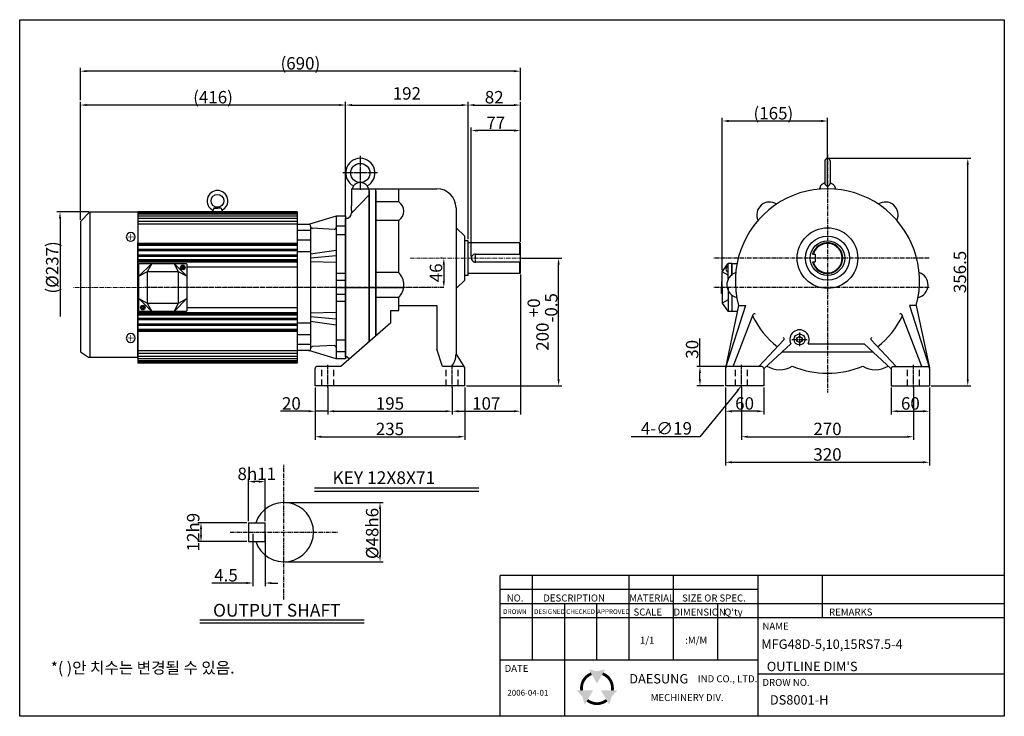
# Model space of a CAD drawing. Extents: x -82 to 1462, y 1 to 1093.
import ezdxf
from ezdxf.enums import TextEntityAlignment as Align

# ---------------------------------------------------------------- set-up
doc = ezdxf.new("R2010")
doc.units = 0
doc.header["$LTSCALE"] = 5
doc.header["$MEASUREMENT"] = 0
for name, pattern in [('CENTER', [2, 1.25, -0.25, 0.25, -0.25]), ('CENTER2', [1.125, 0.75, -0.125, 0.125, -0.125]), ('HIDDEN2', [3, 2, -1])]:
    doc.linetypes.add(name, pattern=pattern)
doc.layers.get('0').update_dxf_attribs({"linetype": 'CONTINUOUS'})
doc.layers.get('DEFPOINTS').update_dxf_attribs({"linetype": 'CONTINUOUS'})
for name, color, linetype in [('CEN1', 1, 'CENTER'), ('CEN2', 1, 'CENTER2'), ('DIMENSION', 5, 'CONTINUOUS'), ('FRAME', 5, 'CONTINUOUS'), ('HID', 3, 'HIDDEN2')]:
    doc.layers.add(name, color=color, linetype=linetype)
doc.layers.add('중심선', color=7, linetype='CENTER', lineweight=20)
doc.styles.add('ADESK1', font='isocp.shx')
doc.styles.get("Standard").update_dxf_attribs({"font": 'txt.shx'})
doc.dimstyles.new('C3$0', dxfattribs={"dimtxt": 19.5, "dimasz": 10, "dimexe": 5, "dimexo": 2.5, "dimgap": 2.5, "dimtad": 3, "dimtoh": 1, "dimdec": 1, "dimdsep": 46, "dimtxsty": 'Standard', "dimcen": 10, "dimclrd": 256, "dimclre": 256, "dimclrt": 256, "dimadec": 0, "dimazin": 0, "dimtol": 1, "dimtm": 0.5, "dimtfac": 1, "dimtdec": 1, "dimtofl": 0, "dimtmove": 0, "dimatfit": 3, "dimfxl": 0, "dimtolj": 1, "dimarcsym": 0})
doc.dimstyles.new('L1', dxfattribs={"dimtxt": 19.5, "dimasz": 10, "dimexe": 5, "dimexo": 2.5, "dimgap": 2.5, "dimtad": 3, "dimdec": 1, "dimdsep": 46, "dimtxsty": 'Standard', "dimcen": 10, "dimclrd": 256, "dimclre": 256, "dimclrt": 256, "dimadec": 0, "dimazin": 0, "dimtfac": 1, "dimtdec": 1, "dimtmove": 0, "dimatfit": 3, "dimfxl": 0, "dimtolj": 1, "dimarcsym": 0})

# ---------------------------------------------------------------- blocks, each defined once
blk = doc.blocks.new('*D7')
at = {"layer": 'DEFPOINTS', "color": 0}
for p in [(1025.1, 519.2), (1085.1, 519.2), (1025.1, 479.2)]:
    blk.add_point(p, dxfattribs=at)
at = {"layer": 'DIMENSION', "lineweight": -2}
for p, q in [((1025.1, 516.7), (1025.1, 474.2)), ((1085.1, 516.7), (1085.1, 474.2)), ((1075.1, 479.2), (1035.1, 479.2))]:
    blk.add_line(p, q, dxfattribs=at)
at = {"layer": 'DIMENSION'}
for points in [[(1035.1, 480.9), (1035.1, 477.6), (1025.1, 479.2)], [(1075.1, 480.9), (1075.1, 477.6), (1085.1, 479.2)]]:
    blk.add_solid(points, dxfattribs=at)
at = {"layer": 'DIMENSION', "insert": (1055.1, 491.5), "char_height": 19.5, "attachment_point": 5}
blk.add_mtext('\\A1;60', dxfattribs=at)
blk = doc.blocks.new('*D8')
at = {"layer": 'DEFPOINTS', "color": 0}
for p in [(1285.1, 519.2), (1345.1, 519.2), (1345.1, 479.2)]:
    blk.add_point(p, dxfattribs=at)
at = {"layer": 'DIMENSION', "lineweight": -2}
for p, q in [((1285.1, 516.7), (1285.1, 474.2)), ((1345.1, 516.7), (1345.1, 474.2)), ((1295.1, 479.2), (1335.1, 479.2))]:
    blk.add_line(p, q, dxfattribs=at)
at = {"layer": 'DIMENSION'}
for points in [[(1295.1, 480.9), (1295.1, 477.6), (1285.1, 479.2)], [(1335.1, 480.9), (1335.1, 477.6), (1345.1, 479.2)]]:
    blk.add_solid(points, dxfattribs=at)
at = {"layer": 'DIMENSION', "insert": (1315.1, 491.5), "char_height": 19.5, "attachment_point": 5}
blk.add_mtext('\\A1;60', dxfattribs=at)
blk = doc.blocks.new('*D9')
at = {"layer": 'DEFPOINTS', "color": 0}
for p in [(1025.1, 519.2), (1345.1, 519.2), (1345.1, 399.2)]:
    blk.add_point(p, dxfattribs=at)
at = {"layer": 'DIMENSION', "lineweight": -2}
for p, q in [((1025.1, 516.7), (1025.1, 394.2)), ((1345.1, 516.7), (1345.1, 394.2)), ((1035.1, 399.2), (1335.1, 399.2))]:
    blk.add_line(p, q, dxfattribs=at)
at = {"layer": 'DIMENSION'}
for points in [[(1035.1, 400.9), (1035.1, 397.6), (1025.1, 399.2)], [(1335.1, 400.9), (1335.1, 397.6), (1345.1, 399.2)]]:
    blk.add_solid(points, dxfattribs=at)
at = {"layer": 'DIMENSION', "insert": (1185.1, 411.5), "char_height": 19.5, "attachment_point": 5}
blk.add_mtext('\\A1;320', dxfattribs=at)
blk = doc.blocks.new('*D10')
at = {"layer": 'DEFPOINTS', "color": 0}
for p in [(1050.1, 519.2), (1320.1, 519.2), (1320.1, 439.2)]:
    blk.add_point(p, dxfattribs=at)
at = {"layer": 'DIMENSION', "lineweight": -2}
for p, q in [((1050.1, 516.7), (1050.1, 434.2)), ((1320.1, 516.7), (1320.1, 434.2)), ((1060.1, 439.2), (1310.1, 439.2))]:
    blk.add_line(p, q, dxfattribs=at)
at = {"layer": 'DIMENSION'}
for points in [[(1060.1, 440.9), (1060.1, 437.6), (1050.1, 439.2)], [(1310.1, 440.9), (1310.1, 437.6), (1320.1, 439.2)]]:
    blk.add_solid(points, dxfattribs=at)
at = {"layer": 'DIMENSION', "insert": (1185.1, 451.5), "char_height": 19.5, "attachment_point": 5}
blk.add_mtext('\\A1;270', dxfattribs=at)
blk = doc.blocks.new('*D11')
at = {"layer": 'DEFPOINTS', "color": 0}
for p in [(1185.1, 875.7), (1405.1, 875.7), (1345.1, 519.2)]:
    blk.add_point(p, dxfattribs=at)
at = {"layer": 'DIMENSION', "lineweight": -2}
for p, q in [((1187.6, 875.7), (1410.1, 875.7)), ((1405.1, 529.2), (1405.1, 865.7)), ((1347.6, 519.2), (1410.1, 519.2))]:
    blk.add_line(p, q, dxfattribs=at)
at = {"layer": 'DIMENSION'}
for points in [[(1403.4, 865.7), (1406.7, 865.7), (1405.1, 875.7)], [(1403.4, 529.2), (1406.7, 529.2), (1405.1, 519.2)]]:
    blk.add_solid(points, dxfattribs=at)
at = {"layer": 'DIMENSION', "insert": (1392.8, 697.5), "char_height": 19.5, "attachment_point": 5, "rotation": 90}
blk.add_mtext('\\A1;356.5', dxfattribs=at)
blk = doc.blocks.new('*D12')
at = {"layer": 'DEFPOINTS', "color": 0}
for p in [(985.1, 549.2), (1028.1, 549.2), (1025.1, 519.2)]:
    blk.add_point(p, dxfattribs=at)
at = {"layer": 'DIMENSION', "lineweight": -2}
for p, q in [((985.1, 549.2), (985.1, 593.5)), ((1025.6, 549.2), (980.1, 549.2)), ((985.1, 529.2), (985.1, 539.2)), ((1022.6, 519.2), (980.1, 519.2))]:
    blk.add_line(p, q, dxfattribs=at)
at = {"layer": 'DIMENSION'}
for points in [[(983.4, 539.2), (986.7, 539.2), (985.1, 549.2)], [(983.4, 529.2), (986.7, 529.2), (985.1, 519.2)]]:
    blk.add_solid(points, dxfattribs=at)
at = {"layer": 'DIMENSION', "insert": (972.8, 576.3), "char_height": 19.5, "attachment_point": 5, "rotation": 90}
blk.add_mtext('\\A1;30', dxfattribs=at)
blk = doc.blocks.new('A3DSK01')
at = {"color": 1, "const_width": 1.2}
for points in [[(243.85, 18.15, 0.309144), (239.65, 12, 0.038044), (239.73, 11)], [(252.77, 11, 0.038044), (252.85, 12, 0.309144), (248.65, 18.15, 0.309144)], [(242.12, 6.85, 0.35132), (250.38, 6.85, 0.35132)]]:
    blk.add_lwpolyline(points, format="xyb", dxfattribs=at)
at = {"color": 1}
for points in [[(246.25, 14), (242.79, 20), (249.71, 20), (246.21, 19.2)], [(244.52, 11), (241.05, 5), (237.59, 11), (240.03, 8.37)], [(247.98, 11), (254.91, 11), (251.45, 5), (252.5, 8.43)]]:
    blk.add_solid(points, dxfattribs=at)
at = {"layer": 'FRAME'}
for p, q in [((0, 297), (420, 297)), ((0, 0), (0, 297)), ((420, 297), (420, 0)), ((420, 60), (205, 60)), ((205, 0), (205, 60)), ((218.75, 24), (218.75, 60)), ((260, 24), (260, 60)), ((278.89, 24), (278.89, 60)), ((315, 0), (315, 60)), ((342.5, 42), (342.5, 60)), ((315, 54), (205, 54)), ((420, 48), (205, 48)), ((232.5, 0), (232.5, 48)), ((246.25, 24), (246.25, 48)), ((297.78, 24), (297.78, 48)), ((420, 42), (205, 42)), ((315, 24), (205, 24)), ((420, 18), (315, 18)), ((420, 0), (0, 0))]:
    blk.add_line(p, q, dxfattribs=at)
at = {"layer": 'FRAME', "style": 'ADESK1'}
for s, height, p in [('   NO.', 3, (205, 48)), ('     DESCRIPTION', 3, (218.75, 48)), ('MATERIAL', 3, (260, 48)), ('    SIZE OR SPEC.', 3, (278.89, 48)), ('  DROWN', 2, (205, 43)), (' DESIGNED', 2, (218.75, 43)), (' CHECKED', 2, (232.5, 43)), ('APPROVED', 2, (246.25, 43)), ('  SCALE', 3, (260, 42)), ('DIMENSION', 3, (278.89, 42)), ("   Q'ty", 3, (297.78, 42)), ('   REMARKS', 3, (342.5, 42)), ('     1/1', 3, (260, 30)), (':M/M', 3, (283.89, 30)), ('  DATE', 3, (205, 18))]:
    blk.add_text(s, height=height, dxfattribs=at).set_placement(p, align=Align.BOTTOM_LEFT)
at = {"layer": 'FRAME'}
for s, height, p in [('  NAME', 3, (315, 36)), ("   OUTLINE DIM'S", 4, (315, 18)), ('  DROW NO.', 3, (315, 12))]:
    blk.add_text(s, height=height, dxfattribs=at).set_placement(p, align=Align.BOTTOM_LEFT)
at = {"layer": 'FRAME', "style": 'ADESK1'}
for s, height, p in [('DAESUNG', 4, (260, 16)), ('IND CO., LTD.', 3, (289.28, 16)), ('          MECHINERY DIV.', 3, (260, 8))]:
    blk.add_text(s, height=height, dxfattribs=at).set_placement(p, align=Align.MIDDLE_LEFT)
at = {"layer": 'FRAME', "flags": 4}
blk.add_attdef('NAME', text='', height=4, dxfattribs=at).set_placement((316.31, 27.5), align=Align.BOTTOM_LEFT)
at = {"layer": 'FRAME'}
blk.add_attdef('DATE', text='', height=2.5, dxfattribs=at).set_placement((208, 8), align=Align.BOTTOM_LEFT)
blk.add_attdef('DROWNO', (320, 5), '', height=4, dxfattribs=at)
blk = doc.blocks.new('*D24')
at = {"layer": 'DEFPOINTS', "color": 0}
for p in [(583.4, 719.2), (583.4, 673.2), (583.4, 673.2)]:
    blk.add_point(p, dxfattribs=at)
at = {"layer": 'DIMENSION', "lineweight": -2}
for p, q in [((580.9, 719.2), (578.4, 719.2)), ((583.4, 709.2), (583.4, 683.2)), ((580.9, 673.2), (578.4, 673.2))]:
    blk.add_line(p, q, dxfattribs=at)
at = {"layer": 'DIMENSION'}
for points in [[(581.7, 709.2), (585, 709.2), (583.4, 719.2)], [(581.7, 683.2), (585, 683.2), (583.4, 673.2)]]:
    blk.add_solid(points, dxfattribs=at)
at = {"layer": 'DIMENSION', "insert": (571.1, 696.2), "char_height": 19.5, "attachment_point": 5, "rotation": 90}
blk.add_mtext('\\A1;46', dxfattribs=at)
blk = doc.blocks.new('*D25')
at = {"layer": 'DEFPOINTS', "color": 0}
for p in [(703.4, 719.2), (763.4, 719.2), (616.4, 519.2)]:
    blk.add_point(p, dxfattribs=at)
at = {"layer": 'DIMENSION', "lineweight": -2}
for p, q in [((705.9, 719.2), (768.4, 719.2)), ((763.4, 529.2), (763.4, 709.2)), ((618.9, 519.2), (768.4, 519.2))]:
    blk.add_line(p, q, dxfattribs=at)
at = {"layer": 'DIMENSION'}
for points in [[(761.7, 709.2), (765, 709.2), (763.4, 719.2)], [(761.7, 529.2), (765, 529.2), (763.4, 519.2)]]:
    blk.add_solid(points, dxfattribs=at)
at = {"layer": 'DIMENSION', "insert": (738.1, 619.2), "char_height": 19.5, "attachment_point": 5, "rotation": 90}
blk.add_mtext('\\A1;200\\S+0^ -0.5;', dxfattribs=at)
blk = doc.blocks.new('*D26')
at = {"layer": 'DEFPOINTS', "color": 0}
for p in [(381.4, 519.2), (616.4, 519.2), (616.4, 439.2)]:
    blk.add_point(p, dxfattribs=at)
at = {"layer": 'DIMENSION', "lineweight": -2}
for p, q in [((381.4, 516.7), (381.4, 434.2)), ((616.4, 516.7), (616.4, 434.2)), ((391.4, 439.2), (606.4, 439.2))]:
    blk.add_line(p, q, dxfattribs=at)
at = {"layer": 'DIMENSION'}
for points in [[(391.4, 440.9), (391.4, 437.6), (381.4, 439.2)], [(606.4, 440.9), (606.4, 437.6), (616.4, 439.2)]]:
    blk.add_solid(points, dxfattribs=at)
at = {"layer": 'DIMENSION', "insert": (498.9, 451.5), "char_height": 19.5, "attachment_point": 5}
blk.add_mtext('\\A1;235', dxfattribs=at)
blk = doc.blocks.new('*D27')
at = {"layer": 'DEFPOINTS', "color": 0}
for p in [(703.4, 696.2), (596.4, 519.2), (703.4, 479.2)]:
    blk.add_point(p, dxfattribs=at)
at = {"layer": 'DIMENSION', "lineweight": -2}
for p, q in [((703.4, 693.7), (703.4, 474.2)), ((606.4, 479.2), (693.4, 479.2))]:
    blk.add_line(p, q, dxfattribs=at)
at = {"layer": 'DIMENSION'}
for points in [[(606.4, 480.9), (606.4, 477.6), (596.4, 479.2)], [(693.4, 480.9), (693.4, 477.6), (703.4, 479.2)]]:
    blk.add_solid(points, dxfattribs=at)
at = {"layer": 'DIMENSION', "insert": (649.9, 491.5), "char_height": 19.5, "attachment_point": 5}
blk.add_mtext('\\A1;107', dxfattribs=at)
blk = doc.blocks.new('*D28')
at = {"layer": 'DEFPOINTS', "color": 0}
for p in [(401.4, 519.2), (596.4, 519.2), (596.4, 479.2)]:
    blk.add_point(p, dxfattribs=at)
at = {"layer": 'DIMENSION', "lineweight": -2}
for p, q in [((596.4, 516.7), (596.4, 474.2)), ((411.4, 479.2), (586.4, 479.2))]:
    blk.add_line(p, q, dxfattribs=at)
at = {"layer": 'DIMENSION'}
for points in [[(411.4, 480.9), (411.4, 477.6), (401.4, 479.2)], [(586.4, 480.9), (586.4, 477.6), (596.4, 479.2)]]:
    blk.add_solid(points, dxfattribs=at)
at = {"layer": 'DIMENSION', "insert": (498.9, 491.5), "char_height": 19.5, "attachment_point": 5}
blk.add_mtext('\\A1;195', dxfattribs=at)
blk = doc.blocks.new('*D29')
at = {"layer": 'DEFPOINTS', "color": 0}
for p in [(381.4, 519.2), (401.4, 519.2), (401.4, 479.2)]:
    blk.add_point(p, dxfattribs=at)
at = {"layer": 'DIMENSION', "lineweight": -2}
for p, q in [((381.4, 516.7), (381.4, 474.2)), ((401.4, 516.7), (401.4, 474.2)), ((371.4, 479.2), (327.1, 479.2)), ((401.4, 479.2), (381.4, 479.2)), ((411.4, 479.2), (421.4, 479.2))]:
    blk.add_line(p, q, dxfattribs=at)
at = {"layer": 'DIMENSION'}
for points in [[(371.4, 480.9), (371.4, 477.6), (381.4, 479.2)], [(411.4, 480.9), (411.4, 477.6), (401.4, 479.2)]]:
    blk.add_solid(points, dxfattribs=at)
at = {"layer": 'DIMENSION', "insert": (344.3, 491.5), "char_height": 19.5, "attachment_point": 5}
blk.add_mtext('\\A1;20', dxfattribs=at)
blk = doc.blocks.new('*D30')
at = {"layer": 'DEFPOINTS', "color": 0}
for p in [(626.4, 919.2), (703.4, 742.2), (626.4, 719.2)]:
    blk.add_point(p, dxfattribs=at)
at = {"layer": 'DIMENSION', "lineweight": -2}
for p, q in [((626.4, 721.7), (626.4, 924.2)), ((693.4, 919.2), (636.4, 919.2))]:
    blk.add_line(p, q, dxfattribs=at)
at = {"layer": 'DIMENSION'}
for points in [[(636.4, 920.9), (636.4, 917.6), (626.4, 919.2)], [(693.4, 920.9), (693.4, 917.6), (703.4, 919.2)]]:
    blk.add_solid(points, dxfattribs=at)
at = {"layer": 'DIMENSION', "insert": (664.9, 931.5), "char_height": 19.5, "attachment_point": 5}
blk.add_mtext('\\A1;77', dxfattribs=at)
blk = doc.blocks.new('*D31')
at = {"layer": 'DEFPOINTS', "color": 0}
for p in [(703.4, 959.2), (621.4, 746.2), (703.4, 742.2)]:
    blk.add_point(p, dxfattribs=at)
at = {"layer": 'DIMENSION', "lineweight": -2}
for p, q in [((631.4, 959.2), (693.4, 959.2)), ((703.4, 744.7), (703.4, 964.2))]:
    blk.add_line(p, q, dxfattribs=at)
at = {"layer": 'DIMENSION'}
for points in [[(631.4, 960.9), (631.4, 957.6), (621.4, 959.2)], [(693.4, 960.9), (693.4, 957.6), (703.4, 959.2)]]:
    blk.add_solid(points, dxfattribs=at)
at = {"layer": 'DIMENSION', "insert": (662.4, 971.5), "char_height": 19.5, "attachment_point": 5}
blk.add_mtext('\\A1;82', dxfattribs=at)
blk = doc.blocks.new('*D33')
at = {"layer": 'DEFPOINTS', "color": 0}
for p in [(1020.1, 934.2), (1185.1, 830.7), (1020.1, 697.8)]:
    blk.add_point(p, dxfattribs=at)
at = {"layer": 'DIMENSION', "lineweight": -2}
for p, q in [((1020.1, 700.3), (1020.1, 939.2)), ((1175.1, 934.2), (1030.1, 934.2)), ((1185.1, 833.2), (1185.1, 939.2))]:
    blk.add_line(p, q, dxfattribs=at)
at = {"layer": 'DIMENSION'}
for points in [[(1030.1, 935.9), (1030.1, 932.5), (1020.1, 934.2)], [(1175.1, 935.9), (1175.1, 932.5), (1185.1, 934.2)]]:
    blk.add_solid(points, dxfattribs=at)
at = {"layer": 'DIMENSION', "insert": (1100.2, 946.4), "char_height": 19.5, "attachment_point": 5}
blk.add_mtext('\\A1;(165)', dxfattribs=at)
blk = doc.blocks.new('*D34')
at = {"layer": 'DEFPOINTS', "color": 0}
for p in [(332.5, 336.2), (332.5, 243.3), (483.3, 243.3)]:
    blk.add_point(p, dxfattribs=at)
at = {"layer": 'DIMENSION', "lineweight": -2}
for p, q in [((335, 336.2), (488.3, 336.2)), ((483.3, 326.2), (483.3, 253.3)), ((335, 243.3), (488.3, 243.3))]:
    blk.add_line(p, q, dxfattribs=at)
at = {"layer": 'DIMENSION'}
for points in [[(481.6, 326.2), (484.9, 326.2), (483.3, 336.2)], [(481.6, 253.3), (484.9, 253.3), (483.3, 243.3)]]:
    blk.add_solid(points, dxfattribs=at)
at = {"layer": 'DIMENSION', "insert": (471, 287.6), "char_height": 19.5, "attachment_point": 5, "rotation": 90}
blk.add_mtext('\\A1;%%c48h6', dxfattribs=at)
blk = doc.blocks.new('*D35')
at = {"layer": 'DEFPOINTS', "color": 0}
for p in [(277, 368.9), (277, 304.5), (303, 304.5)]:
    blk.add_point(p, dxfattribs=at)
at = {"layer": 'DIMENSION', "lineweight": -2}
for p, q in [((277, 307), (277, 373.9)), ((303, 307), (303, 373.9)), ((293, 368.9), (287, 368.9))]:
    blk.add_line(p, q, dxfattribs=at)
at = {"layer": 'DIMENSION'}
for points in [[(287, 370.5), (287, 367.2), (277, 368.9)], [(293, 370.5), (293, 367.2), (303, 368.9)]]:
    blk.add_solid(points, dxfattribs=at)
at = {"layer": 'DIMENSION', "insert": (290, 381.1), "char_height": 19.5, "attachment_point": 5}
blk.add_mtext('\\A1;8h11', dxfattribs=at)
blk = doc.blocks.new('*D36')
at = {"layer": 'DEFPOINTS', "color": 0}
for p in [(277, 304.5), (202.5, 274.9), (277, 274.9)]:
    blk.add_point(p, dxfattribs=at)
at = {"layer": 'DIMENSION', "lineweight": -2}
for p, q in [((274.5, 304.5), (197.5, 304.5)), ((202.5, 294.5), (202.5, 284.9)), ((274.5, 274.9), (197.5, 274.9))]:
    blk.add_line(p, q, dxfattribs=at)
at = {"layer": 'DIMENSION'}
for points in [[(200.9, 294.5), (204.2, 294.5), (202.5, 304.5)], [(200.9, 284.9), (204.2, 284.9), (202.5, 274.9)]]:
    blk.add_solid(points, dxfattribs=at)
at = {"layer": 'DIMENSION', "insert": (190.3, 289.7), "char_height": 19.5, "attachment_point": 5, "rotation": 90}
blk.add_mtext('\\A1;12h9', dxfattribs=at)
blk = doc.blocks.new('*D37')
at = {"layer": 'DEFPOINTS', "color": 0}
for p in [(283.7, 289.7), (303, 289.7), (283.7, 209.9)]:
    blk.add_point(p, dxfattribs=at)
at = {"layer": 'DIMENSION', "lineweight": -2}
for p, q in [((283.7, 287.2), (283.7, 204.9)), ((303, 287.2), (303, 204.9)), ((273.7, 209.9), (219.7, 209.9)), ((313, 209.9), (323, 209.9))]:
    blk.add_line(p, q, dxfattribs=at)
at = {"layer": 'DIMENSION'}
for points in [[(273.7, 211.6), (273.7, 208.3), (283.7, 209.9)], [(313, 211.6), (313, 208.3), (303, 209.9)]]:
    blk.add_solid(points, dxfattribs=at)
at = {"layer": 'DIMENSION', "insert": (241.7, 222.2), "char_height": 19.5, "attachment_point": 5}
blk.add_mtext('\\A1;4.5', dxfattribs=at)
blk = doc.blocks.new('*D43')
at = {"layer": 'DEFPOINTS', "color": 0}
for p in [(13.4, 959.2), (13.4, 776.7), (429.4, 785.1)]:
    blk.add_point(p, dxfattribs=at)
at = {"layer": 'DIMENSION', "lineweight": -2}
for p, q in [((13.4, 779.2), (13.4, 964.2)), ((419.4, 959.2), (23.4, 959.2)), ((429.4, 787.6), (429.4, 964.2))]:
    blk.add_line(p, q, dxfattribs=at)
at = {"layer": 'DIMENSION'}
for points in [[(23.4, 960.9), (23.4, 957.6), (13.4, 959.2)], [(419.4, 960.9), (419.4, 957.6), (429.4, 959.2)]]:
    blk.add_solid(points, dxfattribs=at)
at = {"layer": 'DIMENSION', "insert": (221.4, 971.5), "char_height": 19.5, "attachment_point": 5}
blk.add_mtext('\\A1;(416)', dxfattribs=at)
blk = doc.blocks.new('*D44')
at = {"layer": 'DEFPOINTS', "color": 0}
for p in [(13.4, 1012.3), (13.4, 964.2), (703.4, 964.2)]:
    blk.add_point(p, dxfattribs=at)
at = {"layer": 'DIMENSION', "lineweight": -2}
for p, q in [((13.4, 966.7), (13.4, 1017.3)), ((693.4, 1012.3), (23.4, 1012.3)), ((703.4, 966.7), (703.4, 1017.3))]:
    blk.add_line(p, q, dxfattribs=at)
at = {"layer": 'DIMENSION'}
for points in [[(23.4, 1014), (23.4, 1010.7), (13.4, 1012.3)], [(693.4, 1014), (693.4, 1010.7), (703.4, 1012.3)]]:
    blk.add_solid(points, dxfattribs=at)
at = {"layer": 'DIMENSION', "insert": (358.4, 1024.6), "char_height": 19.5, "attachment_point": 5}
blk.add_mtext('\\A1;(690)', dxfattribs=at)

msp = doc.modelspace()

# ---------------------------------------------------------------- linework, layer by layer
for p, q in [((1181.07, 871.72), (1181.07, 836.48)), ((1189.07, 871.72), (1189.07, 836.48)), ((438.38, 827.95), (572.54, 827.95)), ((441.46, 832.48), (439.68, 827.95)), ((463.3, 832.48), (465.08, 827.95)), ((466.38, 588.22), (466.38, 827.95)), ((476.88, 597.38), (476.88, 827.95)), ((512.62, 807.28), (512.62, 827.95)), ((1174.16, 832.48), (1172.38, 827.95)), ((1195.99, 832.48), (1197.77, 827.95)), ((512.62, 807.28), (476.88, 807.28)), ((13.39, 776.72), (28.39, 791.72)), ((28.39, 791.72), (28.39, 564.22)), ((28.85, 791.72), (103.38, 791.72)), ((103.38, 791.92), (103.38, 554.52)), ((353.38, 791.92), (103.38, 791.92)), ((353.38, 790.42), (103.38, 790.42)), ((353.38, 788.1), (103.38, 788.1)), ((222.52, 797.41), (220.36, 791.92)), ((228.3, 798.82), (222.52, 797.41)), ((222.52, 797.41), (228.38, 797.41)), ((234.24, 797.41), (228.38, 797.41)), ((228.38, 797.41), (228.38, 797.41)), ((228.38, 797.41), (228.38, 797.41)), ((228.46, 798.82), (234.24, 797.41)), ((234.24, 797.41), (236.4, 791.92)), ((353.38, 791.92), (353.38, 554.52)), ((438.38, 794.68), (438.38, 801.28)), ((602.54, 797.95), (602.54, 568.91)), ((13.39, 776.72), (13.39, 572.36)), ((353.38, 785.17), (103.38, 785.17)), ((353.38, 781.48), (103.38, 781.48)), ((353.38, 776.89), (103.38, 776.89)), ((353.38, 772.6), (103.38, 772.6)), ((353.38, 772.22), (353.38, 574.22)), ((371.38, 772.22), (353.38, 772.22)), ((414.38, 785.1), (371.38, 772.22)), ((414.38, 785.1), (414.38, 561.36)), ((429.38, 785.1), (414.38, 785.1)), ((429.38, 785.1), (429.38, 561.36)), ((429.38, 771.72), (429.38, 781.72)), ((429.38, 771.72), (429.38, 781.72)), ((429.38, 776.82), (429.38, 776.22)), ((429.38, 776.82), (429.38, 776.22)), ((429.38, 776.82), (429.38, 776.22)), ((512.62, 778.48), (476.88, 778.48)), ((512.62, 696.48), (512.62, 778.48)), ((374.38, 762.8), (353.38, 762.8)), ((374.38, 769.22), (374.38, 577.22)), ((411.23, 764.26), (377.23, 765.96)), ((429.38, 769.42), (414.38, 769.42)), ((602.54, 766.76), (616.38, 753.71)), ((103.38, 562.59), (103.38, 743.83)), ((353.38, 742.41), (103.38, 742.41)), ((374.38, 747.59), (353.38, 747.59)), ((429.38, 755.69), (414.38, 755.69)), ((621.38, 746.22), (616.38, 746.22)), ((621.38, 692.22), (621.38, 746.22)), ((702.38, 743.22), (621.38, 743.22)), ((703.38, 742.22), (702.38, 743.22)), ((702.38, 725.22), (702.38, 743.22)), ((703.38, 696.22), (703.38, 742.22)), ((353.38, 740.29), (103.38, 740.29)), ((353.38, 738.82), (103.38, 738.82)), ((353.38, 732.72), (103.38, 732.72)), ((353.38, 730.65), (103.38, 730.65)), ((374.38, 728.91), (353.38, 728.91)), ((374.38, 725.9), (414.38, 731.75)), ((353.38, 723.72), (103.38, 723.72)), ((353.38, 721.65), (103.38, 721.65)), ((353.38, 716.74), (103.38, 716.74)), ((353.38, 714.8), (103.38, 714.8)), ((353.38, 712.72), (103.38, 712.72)), ((105.26, 690.73), (125.26, 710.73)), ((106.26, 710.73), (179.27, 710.73)), ((125.26, 710.73), (118.26, 697.73)), ((167.27, 697.73), (160.27, 710.73)), ((160.27, 710.73), (180.27, 690.73)), ((414.38, 723.09), (374.38, 718.97)), ((414.38, 712.57), (374.38, 713.46)), ((632.38, 725.22), (703.38, 725.22)), ((632.38, 713.22), (703.38, 713.22)), ((702.38, 695.22), (702.38, 713.22)), ((1035.12, 710.8), (1029.93, 710.8)), ((1035.12, 710.89), (1043.16, 710.78)), ((1035.12, 710.89), (1035.12, 693.28)), ((1035.12, 693.28), (1035.12, 710.8)), ((1161.83, 725.22), (1165.57, 725.22)), ((1161.83, 713.22), (1165.57, 713.22)), ((1165.57, 725.22), (1165.57, 713.22)), ((105.26, 705.22), (103.38, 705.22)), ((105.26, 636.72), (105.26, 709.73)), ((118.26, 697.73), (105.26, 690.73)), ((167.27, 697.73), (118.26, 697.73)), ((118.26, 697.73), (118.26, 648.72)), ((167.27, 648.72), (167.27, 697.73)), ((180.27, 690.73), (167.27, 697.73)), ((171.89, 705.2), (173.65, 705.2)), ((171.89, 704.27), (171.89, 705.2)), ((173.65, 704.27), (171.89, 704.27)), ((173.65, 706.91), (174.53, 706.91)), ((173.65, 705.2), (173.65, 706.91)), ((173.65, 702.39), (173.65, 704.27)), ((174.53, 702.39), (173.65, 702.39)), ((174.53, 706.91), (174.53, 705.2)), ((174.53, 705.2), (176.4, 705.2)), ((174.53, 704.27), (174.53, 702.39)), ((176.4, 704.27), (174.53, 704.27)), ((176.4, 705.2), (176.4, 704.27)), ((180.27, 709.73), (180.27, 636.72)), ((353.38, 705.22), (180.27, 705.22)), ((429.38, 695), (414.38, 695)), ((512.62, 696.48), (476.88, 696.48)), ((702.38, 695.22), (621.38, 695.22)), ((703.38, 696.22), (702.38, 695.22)), ((1020.12, 697.79), (1029.04, 710.25)), ((1020.12, 673.29), (1020.12, 697.79)), ((1029.32, 692.79), (1020.12, 697.79)), ((1029.32, 686.12), (1029.32, 709.8)), ((1035.12, 703.6), (1035.12, 705.8)), ((105.26, 653.72), (105.26, 692.73)), ((429.38, 684.32), (414.38, 684.32)), ((602.54, 671.69), (616.38, 684.74)), ((621.38, 692.22), (616.38, 692.22)), ((1020.12, 682.69), (1019.12, 682.69)), ((1019.12, 682.69), (1019.12, 673.29)), ((1029.32, 689.11), (1029.32, 693.11)), ((1035.12, 691.31), (1035.12, 693.28)), ((1019.12, 663.89), (1019.12, 673.29)), ((1020.12, 673.29), (1020.12, 648.78)), ((1029.32, 673.29), (1029.32, 636.78)), ((125.26, 635.72), (105.26, 655.72)), ((105.26, 655.72), (118.26, 648.72)), ((118.26, 648.72), (167.27, 648.72)), ((118.26, 648.72), (125.26, 635.72)), ((180.27, 655.72), (160.27, 635.72)), ((160.27, 635.72), (167.27, 648.72)), ((167.27, 648.72), (180.27, 655.72)), ((429.38, 662.13), (414.38, 662.13)), ((429.38, 651.45), (414.38, 651.45)), ((429.38, 623.22), (429.38, 660.04)), ((512.62, 657.73), (476.88, 657.73)), ((512.62, 637.11), (512.62, 657.73)), ((1020.12, 663.89), (1019.12, 663.89)), ((1029.32, 653.79), (1020.12, 648.78)), ((1020.12, 648.78), (1029.04, 636.33)), ((1029.32, 657.47), (1029.32, 653.47)), ((1035.12, 661.41), (1035.12, 635.78)), ((1035.12, 661.41), (1035.12, 635.69)), ((105.26, 641.22), (103.38, 641.22)), ((353.38, 633.72), (103.38, 633.72)), ((179.27, 635.72), (106.26, 635.72)), ((109.09, 642.19), (110.85, 642.19)), ((109.09, 641.26), (109.09, 642.19)), ((110.85, 641.26), (109.09, 641.26)), ((110.85, 642.19), (110.85, 643.9)), ((110.85, 643.9), (111.73, 643.9)), ((110.85, 639.38), (110.85, 641.26)), ((111.73, 639.38), (110.85, 639.38)), ((111.73, 643.9), (111.73, 642.19)), ((111.73, 642.19), (113.6, 642.19)), ((113.6, 641.26), (111.73, 641.26)), ((111.73, 641.26), (111.73, 639.38)), ((113.6, 642.19), (113.6, 641.26)), ((162.27, 635.72), (123.26, 635.72)), ((153.91, 635.72), (131.62, 635.72)), ((353.38, 641.22), (180.27, 641.22)), ((414.39, 633.89), (374.39, 632.98)), ((500.32, 617.84), (500.32, 637.11)), ((500.32, 637.11), (512.62, 637.11)), ((512.62, 645.11), (572.63, 645.11)), ((572.63, 645.11), (572.63, 576.44)), ((1045.72, 645.11), (1025.25, 547.24)), ((1056.69, 645.11), (1025.29, 547.5)), ((1035.12, 635.78), (1029.93, 635.78)), ((1035.12, 642.98), (1035.12, 640.78)), ((1043.78, 635.81), (1035.12, 635.69)), ((1045.72, 645.11), (1056.69, 645.11)), ((1324.42, 645.11), (1313.46, 645.11)), ((1313.46, 645.11), (1344.85, 547.5)), ((1324.42, 645.11), (1344.89, 547.24)), ((353.38, 631.65), (103.38, 631.65)), ((353.38, 629.71), (103.38, 629.71)), ((353.38, 624.8), (103.38, 624.8)), ((353.38, 622.72), (103.38, 622.72)), ((414.4, 623.37), (374.39, 627.48)), ((374.4, 620.55), (414.4, 614.71)), ((500.32, 617.84), (421.7, 549.22)), ((1037.06, 549.22), (1068.35, 630.88)), ((1333.08, 549.22), (1301.8, 630.88)), ((353.38, 615.8), (103.38, 615.8)), ((353.38, 613.72), (103.38, 613.72)), ((353.38, 607.62), (103.38, 607.62)), ((353.38, 606.16), (103.38, 606.16)), ((103.38, 605.23), (103.38, 562.59)), ((353.38, 604.04), (103.38, 604.04)), ((374.38, 617.53), (353.38, 617.53)), ((374.38, 598.86), (353.38, 598.86)), ((429.38, 590.75), (414.38, 590.75)), ((1077.45, 549.22), (1116.53, 590.95)), ((1292.69, 549.22), (1253.62, 590.95)), ((13.39, 572.36), (25.87, 564.22)), ((353.38, 573.85), (103.38, 573.85)), ((374.38, 583.65), (353.38, 583.65)), ((371.38, 574.22), (353.38, 574.22)), ((414.41, 561.36), (371.41, 574.22)), ((411.26, 582.2), (377.26, 580.49)), ((429.38, 572.45), (414.38, 572.45)), ((429.38, 573.22), (429.38, 574.72)), ((429.38, 564.72), (429.38, 573.22)), ((581.13, 549.22), (572.63, 576.44)), ((1127.65, 585), (1085.07, 545.47)), ((1114, 572.32), (1256.15, 572.32)), ((1154.79, 585), (1242.5, 585)), ((1242.5, 585), (1285.07, 545.47)), ((26.33, 564.22), (103.38, 564.22)), ((353.38, 569.55), (103.38, 569.55)), ((353.38, 564.97), (103.38, 564.97)), ((353.38, 561.28), (103.38, 561.28)), ((353.38, 558.35), (103.38, 558.35)), ((353.38, 556.03), (103.38, 556.03)), ((429.38, 561.36), (414.38, 561.36)), ((429.38, 564.72), (431.01, 564.72)), ((431.66, 564.48), (435.45, 561.22)), ((602.54, 568.91), (616, 547.68)), ((353.38, 554.52), (103.38, 554.52)), ((381.38, 519.22), (381.38, 546.22)), ((421.7, 549.22), (384.38, 549.22)), ((613.38, 549.22), (581.13, 549.22)), ((616.38, 519.22), (616.38, 546.22)), ((1025.07, 546.22), (1025.07, 519.22)), ((1082.07, 549.22), (1028.07, 549.22)), ((1085.07, 546.22), (1085.07, 519.22)), ((1085.07, 546.22), (1085.07, 519.22)), ((1285.07, 546.22), (1285.07, 519.22)), ((1285.07, 546.22), (1285.07, 519.22)), ((1288.07, 549.22), (1342.07, 549.22)), ((1345.07, 546.22), (1345.07, 519.22)), ((616.38, 519.22), (381.38, 519.22)), ((1085.07, 519.22), (1025.07, 519.22)), ((1285.07, 519.22), (1345.07, 519.22)), ((277.05, 304.5), (302.97, 304.5)), ((277.05, 304.5), (277.05, 274.94)), ((302.97, 274.94), (302.97, 304.5)), ((277.05, 274.94), (302.97, 274.94))]:
    msp.add_line(p, q)
at = {"color": 0}
for p, q in [((438.38, 827.95), (438.38, 801.28)), ((466.38, 824.72), (466.38, 818.22)), ((466.38, 824.72), (466.38, 818.22)), ((466.38, 824.22), (466.38, 818.22)), ((466.38, 824.22), (466.38, 818.22)), ((438.38, 794.68), (438.38, 789.72)), ((429.38, 781.72), (429.38, 564.72)), ((429.38, 781.72), (429.38, 564.72)), ((429.38, 781.72), (429.38, 564.72)), ((429.38, 781.72), (429.38, 564.72)), ((429.38, 776.22), (429.38, 564.72)), ((429.38, 776.22), (429.38, 564.72)), ((616.38, 684.74), (616.38, 753.71)), ((429.38, 660.85), (429.38, 723.22))]:
    msp.add_line(p, q, dxfattribs=at)
at = {"lineweight": 20}
for p, q in [((429.38, 776.82), (429.38, 781.72)), ((429.38, 776.82), (429.38, 781.72)), ((429.38, 776.82), (429.38, 781.72)), ((429.38, 584.47), (429.38, 564.72)), ((429.38, 578.72), (429.38, 564.72)), ((429.38, 570.22), (429.38, 564.72)), ((429.38, 570.22), (429.38, 564.72)), ((429.38, 570.22), (429.38, 564.72)), ((429.38, 570.22), (429.38, 564.72)), ((429.38, 570.22), (429.38, 564.72)), ((429.38, 570.22), (429.38, 564.72)), ((429.38, 568.22), (429.38, 569.17))]:
    msp.add_line(p, q, dxfattribs=at)
at = {"color": 1}
msp.add_line((415.38, 673.22), (521.38, 673.22), dxfattribs=at)
at = {"color": 0, "lineweight": 20}
msp.add_line((429.38, 582.22), (429.38, 591.72), dxfattribs=at)
msp.add_line((429.38, 582.22), (429.38, 591.72), dxfattribs=at)
at = {"const_width": 1.04}
for points in [[(92.31, 752.48), (92.31, 757.45)], [(92.31, 752.48), (87.33, 752.48)], [(92.31, 752.48), (97.28, 752.48)], [(92.31, 752.48), (92.31, 747.5)], [(92.31, 593.97), (87.33, 593.97)], [(92.31, 593.97), (92.31, 598.95)], [(92.31, 593.97), (97.28, 593.97)], [(92.31, 593.97), (92.31, 589)]]:
    msp.add_lwpolyline(points, dxfattribs=at)
for centre, radius in [((452.38, 852.72), 15), ((228.38, 809.06), 10), ((1185.07, 719.22), 47.54), ((1185.07, 719.22), 34.49), ((1185.07, 719.22), 27), ((174.07, 704.73), 3.63), ((111.26, 641.72), 3.63), ((1141.22, 591.72), 8.64), ((1141.22, 591.72), 4.32)]:
    msp.add_circle(centre, radius)
for centre, radius, start, end in [((452.38, 852.72), 23, 298.33631, 241.66369), ((1185.07, 871.72), 4, 0, 180), ((452.38, 823.74), 13.99, 38.68411, 141.31589), ((1185.07, 823.74), 13.99, 106.61969, 141.31589), ((1185.07, 836.48), 4, 180, 0), ((1185.07, 823.74), 13.99, 38.68411, 73.38031), ((228.38, 809.06), 16.3, 295.66676, 244.33324), ((572.54, 797.95), 30, 0, 90), ((1185.07, 683.43), 144.52, 344.62402, 195.37598), ((503.98, 792.88), 16.79, 300.97166, 59.02834), ((1094.4, 787.13), 20.15, 56.90692, 205.42186), ((1275.74, 787.13), 20.15, 334.57814, 123.09308), ((430.38, 789.72), 8, 325.60257, 0), ((371.38, 769.22), 3, 0, 90), ((430.38, 789.72), 8, 270, 332.93247), ((92.31, 752.48), 6.9, 0, 180), ((377.38, 768.95), 3, 180, 267.13759), ((411.38, 767.25), 3, 267.13759, 0), ((92.31, 752.48), 6.9, 180, 0), ((1185.07, 719.22), 24, 194.47751, 165.52249), ((1185.07, 719.22), 23, 195.12167, 164.87833), ((106.26, 709.73), 1, 90, 180), ((179.27, 709.73), 1, 0, 90), ((632.38, 719.22), 6, 90, 270), ((1029.93, 709.8), 1, 90, 152.92792), ((1030.32, 709.8), 1, 90, 180), ((493.67, 677.1), 27.1, 314.36372, 45.63628), ((1030.48, 701.94), 4.65, 104.40522, 255.59478), ((1047.46, 677.34), 20.15, 108.27445, 256.78939), ((1322.69, 677.34), 20.15, 283.21061, 71.72555), ((106.26, 636.72), 1, 180, 270), ((179.27, 636.72), 1, 270, 0), ((179.27, 636.72), 1, 270, 0), ((1029.93, 636.78), 1, 207.07208, 270), ((1030.32, 636.78), 1, 180, 270), ((1185.07, 683.43), 129.52, 204.89868, 232.72129), ((1070.57, 628.93), 2.96, 55.06074, 138.67531), ((1185.07, 683.43), 129.52, 307.27871, 335.10132), ((1299.58, 628.93), 2.96, 41.32469, 124.93926), ((1141.22, 591.72), 15.15, 333.63402, 206.36598), ((92.31, 593.97), 6.9, 0, 180), ((92.31, 593.97), 6.9, 180, 0), ((1114.08, 592.61), 2.96, 325.6838, 49.29837), ((1256.06, 592.61), 2.96, 130.70163, 214.3162), ((371.38, 577.22), 3, 270, 0), ((377.41, 577.49), 3, 92.87943, 180.01703), ((411.41, 579.2), 3, 0.01703, 92.87943), ((431.01, 563.72), 1, 49.30447, 90), ((572.54, 568.91), 30, 318.99377, 0), ((384.38, 546.22), 3, 90, 180), ((613.38, 546.22), 3, 0, 90), ((1028.07, 546.22), 3, 90, 180), ((1082.07, 546.22), 3, 0, 90), ((1110.11, 582.06), 37.71, 237.90725, 301.47593), ((1185.07, 683.43), 144.52, 247.51538, 292.48462), ((1260.03, 582.06), 37.71, 238.52407, 302.09275), ((1288.07, 546.22), 3, 90, 180), ((1342.07, 546.22), 3, 0, 90), ((332.54, 289.72), 46.46, 198.553, 161.447)]:
    msp.add_arc(centre, radius, start, end)
at = {"layer": 'CEN1'}
for p, q in [((1185.07, 881.56), (1185.07, 508.74)), ((632.38, 726.42), (632.38, 712.02)), ((1344.65, 719.22), (1007, 719.22)), ((583.38, 673.22), (112.98, 673.22)), ((1344.65, 673.22), (1007, 673.22)), ((332.54, 184.12), (332.54, 395.32)), ((248.06, 289.72), (417.02, 289.72))]:
    msp.add_line(p, q, dxfattribs=at)
at = {"layer": 'CEN2'}
for p, q in [((452.38, 879.46), (452.38, 826.06)), ((479.47, 852.72), (424.72, 852.72)), ((1141.22, 602.9), (1141.22, 580.47)), ((1129.18, 591.72), (1153.06, 591.72)), ((401.38, 516.36), (401.38, 551.72)), ((596.38, 516.36), (596.38, 551.72)), ((1050.07, 516.36), (1050.07, 551.72)), ((1320.07, 516.36), (1320.07, 551.72))]:
    msp.add_line(p, q, dxfattribs=at)
at = {"layer": 'DIMENSION'}
for p, q in [((429.38, 784.22), (429.38, 964.22)), ((429.38, 961.72), (429.38, 964.22)), ((439.38, 959.22), (611.38, 959.22)), ((621.38, 748.72), (621.38, 964.22)), ((466.38, 824.22), (466.38, 588.22)), ((476.88, 824.22), (476.88, 597.38)), ((26.35, 791.72), (-23.6, 791.72)), ((-18.6, 781.72), (-18.6, 627.66))]:
    msp.add_line(p, q, dxfattribs=at)
at = {"layer": 'DIMENSION', "color": 0}
for p, q in [((438.38, 789.72), (466.38, 818.22)), ((429.38, 564.72), (429.38, 781.72)), ((380.7, 359.03), (638.42, 359.03)), ((380.7, 354.03), (638.42, 354.03)), ((200.93, 152.44), (458.65, 152.44)), ((200.93, 147.44), (458.65, 147.44))]:
    msp.add_line(p, q, dxfattribs=at)
at = {"layer": 'DIMENSION', "linetype": 'Continuous'}
for p, q in [((1043.77, 511.46), (985.07, 439.22)), ((975.07, 439.22), (877.11, 439.22)), ((985.07, 439.22), (975.07, 439.22))]:
    msp.add_line(p, q, dxfattribs=at)
at = {"layer": 'DIMENSION'}
for points in [[(439.38, 960.89), (439.38, 957.56), (429.38, 959.22)], [(611.38, 960.89), (611.38, 957.56), (621.38, 959.22)], [(-20.26, 781.72), (-16.93, 781.72), (-18.6, 791.72)]]:
    msp.add_solid(points, dxfattribs=at)
at = {"layer": 'DIMENSION', "linetype": 'Continuous'}
msp.add_solid([(1042.47, 512.51), (1045.06, 510.41), (1050.07, 519.22)], dxfattribs=at)
at = {"layer": 'HID'}
for p, q in [((391.88, 519.22), (391.88, 549.22)), ((410.88, 519.22), (410.88, 549.22)), ((586.88, 519.22), (586.88, 549.22)), ((605.88, 519.22), (605.88, 549.22)), ((1040.57, 519.22), (1040.57, 549.22)), ((1059.57, 519.22), (1059.57, 549.22)), ((1310.57, 519.22), (1310.57, 549.22)), ((1329.57, 519.22), (1329.57, 549.22))]:
    msp.add_line(p, q, dxfattribs=at)
at = {"layer": '중심선'}
msp.add_line((429.38, 781.72), (430.38, 781.72), dxfattribs=at)
at = {"layer": '중심선', "color": 1}
for p, q in [((530.39, 719.22), (715.31, 719.22)), ((460.79, 673.22), (2.4, 673.22)), ((460.79, 673.22), (75.88, 673.22)), ((424.31, 673.22), (565.31, 673.22)), ((426.67, 673.22), (486.7, 673.22))]:
    msp.add_line(p, q, dxfattribs=at)

# ---------------------------------------------------------------- block references
at = {"layer": 'DIMENSION', "xscale": 3.676767676767677, "yscale": 3.676767676767677, "zscale": 3.676767676767677}
msp.add_blockref('A3DSK01', (-81.83, 1.01), dxfattribs=at).add_auto_attribs({'NAME': 'MFG48D-5,10,15RS7.5-4', 'DATE': '2006-04-01', 'DROWNO': 'DS8001-H'})

# ---------------------------------------------------------------- texts
at = {"insert": (-33.22, 86.06), "char_height": 18, "width": 465.8596, "attachment_point": 1}
msp.add_mtext('{\\fBatangChe|b0|i0|c129|p17;*( )안 치수는 변경될 수 있음.}', dxfattribs=at)
at = {"layer": 'DIMENSION', "char_height": 19.5}
for s, insert, attachment_point in [('192', (525.38, 974.91), 5), ('\\A1;4-∅19', (972.57, 452.37), 6)]:
    msp.add_mtext(s, dxfattribs=dict(at, insert=insert, attachment_point=attachment_point))
at = {"layer": 'DIMENSION', "insert": (-30.85, 704.69), "char_height": 19.5, "attachment_point": 5, "rotation": 90}
msp.add_mtext('\\A1;(%%C237)', dxfattribs=at)
at = {"layer": 'DIMENSION', "color": 0, "char_height": 20, "width": 237.737, "attachment_point": 1}
for s, insert in [('KEY 12X8X71', (408.66, 385.04)), ('{\\fTimes New Roman|b0|i0|c0|p18;OUTPUT SHAFT}', (221.45, 177.25))]:
    msp.add_mtext(s, dxfattribs=dict(at, insert=insert))

# ---------------------------------------------------------------- dimensions: what is measured, and where the dimension line sits
at = {"layer": 'DIMENSION', "color": 1}
for base, p1, p2, text, picture, middle in [((13.39, 1012.34), (703.38, 964.22), (13.39, 964.22), '(690)', '*D44', (358.38, 1024.59)), ((13.39, 959.22), (429.38, 785.1), (13.39, 776.72), '(416)', '*D43', (221.38, 971.47))]:
    dim = msp.add_linear_dim(base=base, p1=p1, p2=p2, text=text, dimstyle='C3$0', dxfattribs=at)
    dim.commit()
    dim.dimension.update_dxf_attribs({"geometry": picture, "text_midpoint": middle})
at = {"layer": 'DIMENSION'}
for base, p1, p2, picture, middle in [((703.38, 959.22), (621.38, 746.22), (703.38, 742.22), '*D31', (662.38, 971.47)), ((626.38, 919.22), (703.38, 742.22), (626.38, 719.22), '*D30', (664.88, 931.47)), ((703.38, 479.22), (596.38, 519.22), (703.38, 696.22), '*D27', (649.88, 491.47)), ((596.38, 479.22), (401.38, 519.22), (596.38, 519.22), '*D28', (498.88, 491.47))]:
    dim = msp.add_linear_dim(base=base, p1=p1, p2=p2, dimstyle='L1', override={"dimse1": 1, "dimtmove": 1}, dxfattribs=at)
    dim.commit()
    dim.dimension.update_dxf_attribs({"geometry": picture, "text_midpoint": middle})
at = {"layer": 'DIMENSION', "color": 1}
dim = msp.add_linear_dim(base=(1020.12, 934.18), p1=(1185.07, 830.73), p2=(1020.12, 697.79), text='(165)', dimstyle='C3$0', dxfattribs=at)
dim.commit()
dim.dimension.update_dxf_attribs({"geometry": '*D33', "text_midpoint": (1100.22, 934.18), "dimtype": 160})
at = {"layer": 'DIMENSION'}
for base, p1, p2, dimstyle, picture, middle in [((1405.07, 875.72), (1345.07, 519.22), (1185.07, 875.72), 'L1', '*D11', (1392.82, 697.47)), ((583.38, 673.22), (583.38, 719.22), (583.38, 673.22), 'L1', '*D24', (571.13, 696.22)), ((763.38, 719.22), (616.38, 519.22), (703.38, 719.22), 'C3$0', '*D25', (738.13, 619.22)), ((985.07, 549.22), (1025.07, 519.22), (1028.07, 549.22), 'L1', '*D12', (972.82, 576.35))]:
    dim = msp.add_linear_dim(base=base, p1=p1, p2=p2, angle=90, dimstyle=dimstyle, dxfattribs=at)
    dim.commit()
    dim.dimension.update_dxf_attribs({"geometry": picture, "text_midpoint": middle})
dim = msp.add_linear_dim(base=(401.38, 479.22), p1=(381.38, 519.22), p2=(401.38, 519.22), dimstyle='L1', dxfattribs=at)
dim.commit()
dim.dimension.update_dxf_attribs({"geometry": '*D29', "text_midpoint": (344.26, 479.22), "dimtype": 160})
for base, p1, p2, picture, middle in [((616.38, 439.22), (381.38, 519.22), (616.38, 519.22), '*D26', (498.88, 451.47)), ((1025.07, 479.22), (1085.07, 519.22), (1025.07, 519.22), '*D7', (1055.07, 491.47)), ((1345.07, 399.22), (1025.07, 519.22), (1345.07, 519.22), '*D9', (1185.07, 411.47)), ((1320.07, 439.22), (1050.07, 519.22), (1320.07, 519.22), '*D10', (1185.07, 451.47)), ((1345.07, 479.22), (1285.07, 519.22), (1345.07, 519.22), '*D8', (1315.07, 491.47))]:
    dim = msp.add_linear_dim(base=base, p1=p1, p2=p2, dimstyle='L1', dxfattribs=at)
    dim.commit()
    dim.dimension.update_dxf_attribs({"geometry": picture, "text_midpoint": middle})
for base, p1, p2, text, picture, middle in [((277.05, 368.85), (302.97, 304.5), (277.05, 304.5), '8h11', '*D35', (290.01, 368.85)), ((283.68, 209.94), (302.97, 289.72), (283.68, 289.72), '4.5', '*D37', (241.68, 209.94))]:
    dim = msp.add_linear_dim(base=base, p1=p1, p2=p2, text=text, dimstyle='C3$0', dxfattribs=at)
    dim.commit()
    dim.dimension.update_dxf_attribs({"geometry": picture, "text_midpoint": middle, "dimtype": 160})
for base, p1, p2, text, picture, middle in [((483.27, 243.26), (332.54, 336.18), (332.54, 243.26), '%%c48h6', '*D34', (483.27, 287.61)), ((202.54, 274.94), (277.05, 304.5), (277.05, 274.94), '12h9', '*D36', (202.54, 289.72))]:
    dim = msp.add_linear_dim(base=base, p1=p1, p2=p2, angle=90, text=text, dimstyle='C3$0', dxfattribs=at)
    dim.commit()
    dim.dimension.update_dxf_attribs({"geometry": picture, "text_midpoint": middle, "dimtype": 160})

doc.saveas('drawing.dxf')
